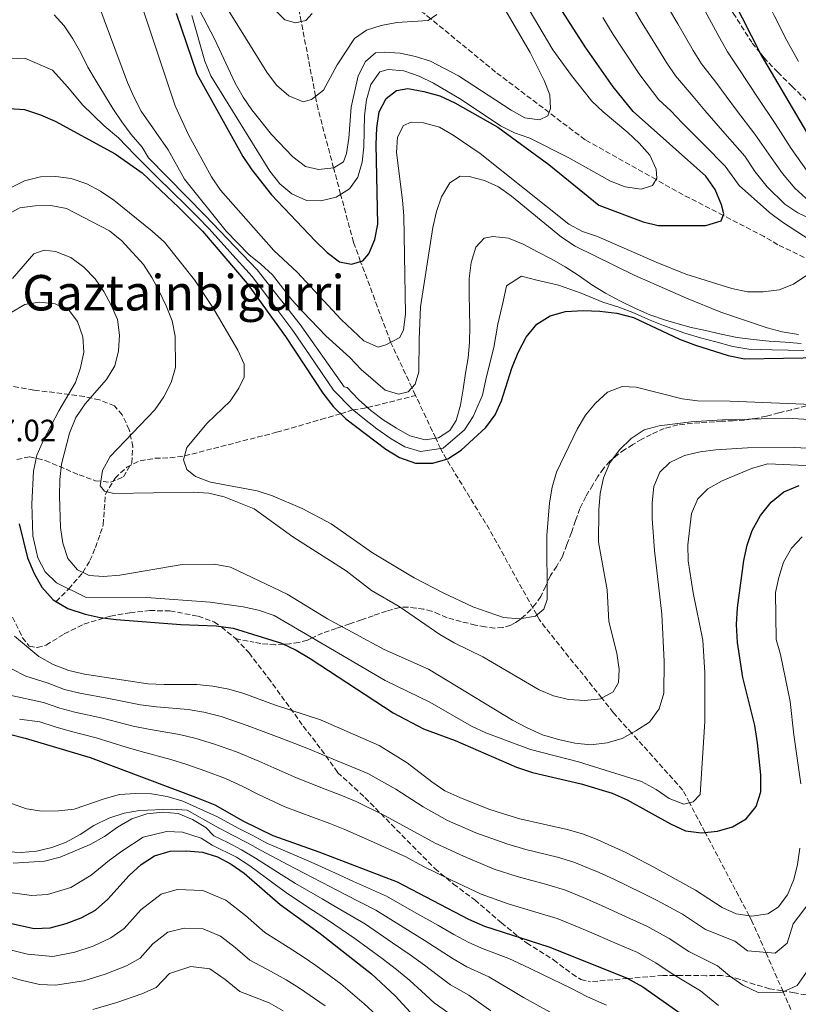
# Model space of a CAD drawing. Units: metres. Extents: x 623499 to 626926, y 4785077 to 4787453.
# Drawn here: x 626108 to 626360, y 4786486 to 4786806 of the extents above; entities that cross this region are included whole.
import ezdxf
from ezdxf.enums import TextEntityAlignment as Align

# ---------------------------------------------------------------- set-up
doc = ezdxf.new("R2010")
doc.units = ezdxf.units.M
doc.header["$MEASUREMENT"] = 0
doc.linetypes.add('DGN Style 3', pattern=[2.435890702152634, 1.739921930109024, -0.6959687720436097])
for name, color, linetype, lineweight in [('Barranco lineal', 142, 'DGN Style 3', 13), ('Cota de punto acotado terreno', 7, 'Continuous', 0), ('Curva de nivel directora', 30, 'Continuous', 30), ('Curva de nivel intermedia', 30, 'Continuous', 0), ('Senda', 7, 'DGN Style 3', 0), ('Texto de Área (paraje) menor', 7, 'Continuous', 0), ('Zona arbolada', 92, 'DGN Style 3', 0)]:
    doc.layers.add(name, color=color, linetype=linetype, lineweight=lineweight)
doc.styles.add('Style-Arial', font='arial.ttf')

msp = doc.modelspace()

# ---------------------------------------------------------------- linework, layer by layer
at = {"layer": 'Barranco lineal', "color": 142, "linetype": 'DGN Style 3', "lineweight": 13}
for points in [[(626366.5899999999, 4786726.640000001, 580), (626353.6100000005, 4786732.82, 578.029999999999), (626349.2100000001, 4786735.460000001, 577.2899999999936), (626335.8600000005, 4786742.350000001, 575), (626322.8399999999, 4786749.050000001, 571.9199999999983), (626314.0999999996, 4786753.970000001, 570), (626291.1200000001, 4786766.869999999, 566.6999999999971), (626279.3899999997, 4786775.74, 565), (626262.0499999998, 4786788.859999999, 560.8600000000006), (626241.0300000003, 4786806.140000001, 560), (626238.7599999999, 4786808.01, 560.7200000000012), (626234.1399999997, 4786810.42, 562), (626195.4100000003, 4786831.52, 549.7899999999936)], [(626236.0999999996, 4786683.92, 585.7700000000041), (626234.9100000003, 4786686.460000001, 585), (626228.0800000001, 4786700.99, 580.0599999999977), (626228, 4786701.199999999, 580), (626218.2699999996, 4786727.33, 575), (626215.9199999999, 4786733.65, 573.6699999999983), (626211.7800000003, 4786749.220000001, 570), (626209.5099999999, 4786757.77, 565), (626204.4400000004, 4786776.84, 560.8699999999953), (626203.6399999997, 4786781.02, 560), (626199, 4786805.27, 555), (626196.6799999997, 4786817.359999999, 553.3000000000029), (626195.4100000003, 4786831.52, 549.7899999999936)], [(626119.5300000003, 4786617.01, 625), (626123.5700000003, 4786621.180000001, 620), (626128.1500000004, 4786626.49, 615), (626130.4600000001, 4786630.310000001, 612.4199999999983), (626132.2699999996, 4786634.59, 610.3099999999977), (626133.8300000001, 4786639.119999999, 608.8399999999965), (626134.7800000003, 4786641.99, 608.3000000000029), (626135.1299999999, 4786646.869999999, 608.8899999999994), (626135.4699999997, 4786651.859999999, 609.9700000000012), (626138.6100000005, 4786657.09, 609.9600000000064), (626142.3799999999, 4786660.600000001, 609.7100000000064), (626146.75, 4786662.74, 608.8800000000047), (626151.5599999997, 4786663.51, 607.6000000000058), (626156.4000000004, 4786663.699999999, 606.3099999999977), (626161.1500000004, 4786664.310000001, 605.0099999999948), (626191.0199999996, 4786671.960000001, 596.6300000000047), (626195.7699999996, 4786673.310000001, 596.8899999999994), (626205.4100000003, 4786676.130000001, 600.9900000000052), (626210.0800000001, 4786677.49, 600.9499999999971), (626211.7999999998, 4786677.980000001, 600), (626215.7800000003, 4786679.26, 595), (626218.9500000002, 4786679.65, 590.929999999993), (626220.5499999998, 4786679.960000001, 590), (626236.0999999996, 4786683.92, 585.7700000000041)], [(626357.8600000005, 4786484.630000001, 642.4700000000012), (626355.3300000001, 4786490.369999999, 640), (626349.6699999999, 4786503.220000001, 635), (626345.2000000002, 4786513.359999999, 630.6999999999971), (626344.3300000001, 4786515, 630), (626330.0099999999, 4786542.130000001, 625), (626324.9500000002, 4786551.710000001, 620), (626322.7599999999, 4786555.84, 618.9400000000023), (626306.2300000006, 4786574.289999999, 615), (626300.2599999999, 4786580.949999999, 611.8099999999977), (626296.4800000006, 4786585.699999999, 610), (626276.2599999999, 4786611.060000001, 605.2400000000052), (626275.3700000001, 4786612.67, 605), (626260.0599999997, 4786640.42, 606.4799999999959), (626246.1100000005, 4786663.220000001, 600), (626244.8799999999, 4786665.24, 597.3300000000017), (626244.2100000001, 4786666.65, 595), (626242.6100000005, 4786670.060000001, 590), (626236.0999999996, 4786683.92, 585.7700000000041)]]:
    msp.add_polyline3d(points, dxfattribs=at)
at = {"layer": 'Curva de nivel directora', "color": 30, "linetype": 'Continuous', "lineweight": 30, "flags": 128}
for points, elevation in [([(626364.359999999, 4786766.930000001), (626348.0099999986, 4786794.86), (626333.2699999999, 4786823.880000002)], 600.0000000000001), ([(626158.4499999997, 4786807.960000001), (626165.1699999986, 4786788.250000001), (626180.1100000008, 4786761.449999999), (626183.03, 4786757.15), (626189.3499999989, 4786748.99), (626203.4900000008, 4786734.060000001), (626207.3699999988, 4786730.310000001), (626211.4599999993, 4786727.28), (626215.3599999996, 4786726.510000001), (626219.0299999998, 4786727.550000001), (626220.9000000006, 4786729.840000002), (626222.860000001, 4786734.49), (626223.8899999991, 4786739.550000001), (626223.3199999991, 4786765.330000003), (626223.489999999, 4786770.75), (626224.24, 4786776), (626226.54, 4786780.32), (626229.9299999987, 4786782.930000002), (626233.5599999984, 4786783.539999999), (626238.8099999989, 4786782.600000001), (626243.97, 4786781.180000002), (626248.8699999994, 4786778.890000001), (626262.7599999988, 4786770.950000001), (626279.3300000007, 4786758.86), (626295.4999999999, 4786745.640000002), (626309.91, 4786740.210000004), (626314.7699999993, 4786739.020000001), (626330.2100000001, 4786739.080000003), (626335.1699999998, 4786740.53), (626336.0300000004, 4786742.800000001), (626335.3399999996, 4786745.810000001), (626333.3100000002, 4786750.750000002), (626330.2399999991, 4786755.050000002), (626306.7099999993, 4786776.060000001), (626300.2000000004, 4786784.060000001), (626291.0899999999, 4786797), (626279.8099999989, 4786814.680000001)], 575.0000000000001), ([(626104.24, 4786777.070000002), (626109.230000001, 4786776.7), (626114.4500000002, 4786775.000000001), (626119.2000000001, 4786772.9), (626138.6100000002, 4786762.300000001), (626147.3799999988, 4786756.17), (626159.3300000003, 4786744.92), (626166.9799999992, 4786737.230000001), (626181.4599999987, 4786720.29), (626193.9199999998, 4786703.010000001), (626206.03, 4786684.680000001), (626209.3899999994, 4786680.340000001), (626213.5099999988, 4786676.310000001), (626226.3900000004, 4786666.430000001), (626230.8600000006, 4786663.750000002), (626236.0799999997, 4786661.940000001), (626241.6399999986, 4786661.970000003), (626246.5000000002, 4786663.330000001), (626250.85, 4786666.210000004), (626258.8399999985, 4786673.480000001), (626261.9099999995, 4786677.580000001), (626264.0099999984, 4786682.130000002), (626267.3299999998, 4786692.750000001), (626269.3199999991, 4786697.880000001), (626271.9900000002, 4786702.830000003), (626275.4500000002, 4786707.029999999), (626279.7999999999, 4786709.720000001), (626284.7499999986, 4786711.170000001), (626290.4999999999, 4786711.49), (626295.8799999999, 4786711.32), (626301.3600000005, 4786710.580000001), (626306.7599999984, 4786709.170000001), (626321.6799999983, 4786702.210000004), (626326.9099999985, 4786700.210000002), (626337.5300000003, 4786696.900000001), (626342.8299999997, 4786695.770000001), (626368.0400000004, 4786696.24)], 600.0000000000001), ([(626342.2499999986, 4786592.380000004), (626340.4600000004, 4786603.75), (626340.2399999992, 4786609.590000001), (626340.4999999985, 4786614.970000001), (626342.5599999994, 4786630.36), (626343.5999999987, 4786635.28), (626345.3199999997, 4786640.11), (626347.9900000008, 4786644.960000004), (626351.4399999997, 4786649.260000001), (626355.5900000005, 4786652.609999999), (626360.5300000003, 4786654.640000001)], 625.0000000000001), ([(626107.53, 4786642.210000001), (626110.2599999993, 4786631.240000002), (626112.3899999993, 4786626.110000002), (626114.8799999993, 4786621.75), (626118.5299999993, 4786617.62), (626123.2900000003, 4786614.75), (626128.8899999994, 4786612.960000002), (626133.8, 4786611.910000001), (626138.9999999991, 4786611.260000001), (626159.9400000006, 4786609.62), (626171.4599999984, 4786609.2), (626176.9399999991, 4786608.359999999), (626192.5899999999, 4786603.529999999), (626197.3399999996, 4786601.24), (626201.8999999993, 4786598.560000001), (626228.8600000001, 4786580.940000001), (626238.6599999992, 4786575.689999999), (626248.9099999998, 4786571.890000002), (626268.860000001, 4786563.32), (626273.9799999995, 4786561.51), (626289.7899999989, 4786557.84), (626299.8299999994, 4786554.890000002), (626304.7699999991, 4786552.699999999), (626318.7599999991, 4786544.86), (626323.5999999982, 4786542.67), (626328.7900000006, 4786542.02), (626334.0599999989, 4786542.52), (626338.9200000004, 4786543.87), (626343.3700000007, 4786546.560000001), (626346.5400000003, 4786550.560000002), (626348.0600000002, 4786555.300000001), (626348.1299999994, 4786560.760000001), (626347.0399999986, 4786571.190000001), (626346.149999999, 4786576.83), (626342.2499999986, 4786592.380000004)], 625.0000000000001), ([(626099.1300000002, 4786575.320000002), (626109.4500000001, 4786572.680000002), (626130.4999999988, 4786566.430000001), (626165.6099999989, 4786553.210000001), (626170.9299999988, 4786551.020000001), (626180.2499999994, 4786545.77), (626189.7600000001, 4786541.090000002), (626204.7400000002, 4786535.859999999), (626230.0800000007, 4786526.060000002), (626253.2699999983, 4786513.920000001)], 650.0000000000001), ([(626097.1399999987, 4786514.289999999), (626112.4099999995, 4786510.930000001), (626117.5799999994, 4786511.189999999), (626122.7299999993, 4786512.550000001), (626127.6299999988, 4786514.390000002), (626132.230000001, 4786516.930000002), (626136.3199999991, 4786520.430000001), (626143.1499999999, 4786528.109999999), (626147.0500000003, 4786531.699999999), (626151.3999999999, 4786534.480000002), (626156.5399999986, 4786536.030000002), (626161.769999999, 4786536.150000002), (626166.959999999, 4786535.74), (626171.8299999996, 4786534.210000002), (626176.2499999984, 4786531.770000001), (626180.4399999994, 4786528.840000001), (626192.1299999994, 4786518.699999999), (626205.089999999, 4786509.300000001), (626221.7799999992, 4786496.190000001), (626229.4700000003, 4786489.029999999), (626236.8899999988, 4786480.990000002)], 675.0000000000001), ([(626253.2699999983, 4786513.920000001), (626258.4999999986, 4786511.640000001), (626279.2700000001, 4786505), (626304.5199999987, 4786494.920000002), (626309.7699999993, 4786491.960000002), (626323.0199999993, 4786482.670000001)], 650.0000000000002)]:
    msp.add_lwpolyline(points, dxfattribs=dict(at, elevation=elevation))
at = {"layer": 'Curva de nivel intermedia', "color": 30, "linetype": 'Continuous', "lineweight": 0, "flags": 128}
for points, elevation in [([(626360.3100000012, 4786792.239999998), (626356.4900000012, 4786799.140000001), (626352.440000001, 4786807.179999999), (626349.9700000011, 4786812.17), (626345.9900000005, 4786820.23), (626342.5400000014, 4786827.49), (626340.0400000003, 4786832.32), (626335.9200000009, 4786840.829999999), (626331.5199999998, 4786851.67), (626327.5600000012, 4786860.470000001), (626325.6700000003, 4786865.79), (626324.2700000011, 4786870.939999999), (626322.0100000014, 4786879.310000001), (626320.8800000002, 4786885.229999999), (626318.73, 4786895.100000001), (626316.8300000001, 4786903.88), (626314.9500000003, 4786913.54)], 605), ([(626158.9600000017, 4786822.439999999), (626170.9199999997, 4786799.59), (626177.5700000017, 4786785.31), (626180.2100000014, 4786780.759999999), (626182.9900000021, 4786776.609999998), (626189.4000000004, 4786768.640000001), (626196.2800000003, 4786761.319999999), (626200.4199999997, 4786758.199999999), (626204.6200000017, 4786757.279999998), (626209.5900000005, 4786757.779999999), (626212.7100000009, 4786759.76), (626213.6600000008, 4786762.42), (626214.4100000019, 4786767.380000001), (626215.2000000009, 4786777.509999999), (626217.5099999999, 4786787.679999999), (626219.8099999998, 4786792.289999999), (626223.0500000009, 4786795.050000001), (626225.97, 4786795.300000001), (626231.110000001, 4786795.029999998), (626236.0199999994, 4786793.939999999), (626240.9000000011, 4786792.42), (626250.0200000006, 4786787.690000001), (626267.150000001, 4786776.51), (626271.5200000008, 4786774.06), (626276.3300000009, 4786773.310000001), (626278.9900000007, 4786774.659999999), (626279.8899999993, 4786777.08), (626279.600000001, 4786781.439999999), (626277.7700000004, 4786786.140000002), (626273.3, 4786795.199999998), (626252.7600000009, 4786830.469999999)], 565.0000000000001), ([(626163.5100000001, 4786807.230000001), (626167.680000001, 4786792.359999999), (626169.6500000001, 4786787.609999999), (626188.8500000003, 4786756.720000001), (626192.0600000002, 4786752.619999998), (626195.9200000003, 4786749.350000001), (626200.7100000002, 4786747.2), (626205.3700000006, 4786747.07), (626210.2800000013, 4786748.279999999), (626214.6300000009, 4786751.009999999), (626217.3300000011, 4786754.759999999), (626218.7999999997, 4786759.640000001), (626219.2700000012, 4786764.640000001), (626219.5199999993, 4786774.810000001), (626220.2200000011, 4786779.859999998), (626221.6000000002, 4786784.78), (626224.5300000005, 4786788.92), (626227.2400000019, 4786789.65), (626232.2900000011, 4786789.239999999), (626237.2199999997, 4786787.569999999), (626241.870000001, 4786785.279999998), (626250.860000001, 4786779.960000001), (626263.6100000005, 4786771.42), (626268.1700000003, 4786769.17), (626273.100000001, 4786767.459999999), (626285.8500000006, 4786760.98), (626299.3100000008, 4786753.42), (626304.0400000004, 4786751.65), (626309.2400000016, 4786750.859999998), (626312.9100000019, 4786752.090000001), (626314.3899999993, 4786754.429999999), (626314.1800000014, 4786757.350000001), (626312.0700000015, 4786761.859999998), (626308.6200000005, 4786765.81), (626304.9500000002, 4786769.27), (626296.9300000003, 4786775.949999998), (626293.2600000001, 4786779.42), (626286.6500000008, 4786787.71), (626280.6600000004, 4786796.07), (626270.1500000006, 4786813.909999999)], 570), ([(626171.53, 4786815.239999998), (626187.7999999998, 4786788.84), (626191.0099999995, 4786784.639999999), (626194.9300000002, 4786781.179999999), (626199.6700000009, 4786779.230000001), (626202.3399999997, 4786779.999999999), (626206.1999999998, 4786783.019999999), (626210.6700000003, 4786791.220000001), (626216.3299999997, 4786799.74), (626220.1600000008, 4786802.409999999), (626224.9599999997, 4786804), (626229.9800000022, 4786804.930000001), (626240.2199999993, 4786805.59), (626243.010000001, 4786807.519999999)], 560), ([(626360.3300000012, 4786703.679999999), (626354.9800000002, 4786704.519999999), (626350.0899999996, 4786705.849999999), (626335.1100000017, 4786710.920000001), (626323.9800000006, 4786715.529999999), (626307.0300000011, 4786723), (626287.8300000009, 4786732.4), (626283.3899999997, 4786735.239999999), (626267.2000000002, 4786748.609999998), (626263.0000000002, 4786751.569999999), (626258.4600000007, 4786753.689999999), (626253.4600000005, 4786754.96), (626250.5200000012, 4786755.07), (626247.1500000006, 4786752.899999999), (626244.4900000007, 4786748.34), (626242.8600000013, 4786743.57), (626241.7200000014, 4786738.390000001), (626237.7300000016, 4786712.65), (626237.2500000009, 4786702.029999999), (626237.1900000006, 4786691.539999999), (626235.9500000001, 4786687.619999999), (626233.6700000003, 4786685.109999998), (626230.5700000002, 4786684.319999999), (626226.2300000016, 4786685.660000001), (626218.4700000011, 4786692.38), (626214.7200000003, 4786696.249999999), (626207.0100000012, 4786703.279999998), (626199.5900000005, 4786710.9), (626195.9699999995, 4786714.96), (626189.6700000007, 4786723.029999998), (626185.9400000002, 4786726.539999999), (626181.9700000006, 4786729.689999999), (626174.6100000001, 4786737.26), (626161.1100000017, 4786754.100000001), (626155.8700000005, 4786763.579999999), (626147.1300000007, 4786776.21), (626144.7600000014, 4786780.649999999), (626142.6100000012, 4786785.459999999), (626133.3600000021, 4786810.489999999)], 585), ([(626363.0400000003, 4786722.899999999), (626358.6700000005, 4786720.050000002), (626353.980000001, 4786718.21), (626348.8400000002, 4786717.55), (626343.7400000017, 4786717.559999999), (626338.6800000012, 4786718.59), (626323.7700000004, 4786723.289999999), (626314.100000001, 4786727.15), (626295.1500000011, 4786735.539999999), (626290.2000000002, 4786737.109999998), (626285.77, 4786739.470000001), (626257.03, 4786762.390000001), (626248.2700000005, 4786768.430000001), (626243.8899999994, 4786770.970000001), (626238.7100000005, 4786772.41), (626234.6900000017, 4786772.619999998), (626232.1300000001, 4786771.539999999), (626230.1800000012, 4786767.779999999), (626229.8700000005, 4786762.739999998), (626231.8900000011, 4786747.26), (626232.2500000009, 4786742.180000001), (626232.7699999994, 4786710.300000002), (626232.1700000004, 4786705.189999999), (626230.9600000011, 4786702.710000001), (626226.4000000014, 4786700.390000001), (626223.9600000007, 4786699.56), (626219.3000000003, 4786701.67), (626211.950000001, 4786708.58), (626197.7100000007, 4786723.970000001), (626190.12, 4786730.99), (626172.7800000017, 4786750.57), (626169.9299999997, 4786754.88), (626162.4300000005, 4786768.499999999), (626158.0800000009, 4786777.929999999), (626146.6500000001, 4786812.38)], 580.0000000000001), ([(626189.9700000002, 4786809.470000001), (626193.6500000015, 4786805.849999999), (626197.1200000006, 4786804.829999999), (626200.4600000001, 4786805.619999998), (626202.5200000008, 4786807.829999999)], 555.0000000000001), ([(626305.3600000015, 4786812.020000001), (626309.3300000011, 4786805.06), (626312.2500000002, 4786800.42), (626317.5099999997, 4786791.949999998), (626320.430000001, 4786787.690000001), (626326.1599999998, 4786780.96), (626329.8800000013, 4786776.42), (626336.3800000013, 4786768.970000001), (626342.8800000012, 4786761.529999999), (626346.2899999998, 4786756.429999999), (626350.1100000021, 4786751.65), (626355.91, 4786746.02), (626360.11, 4786743.179999999), (626364.8399999996, 4786740.890000001)], 585), ([(626261.190000002, 4786735.449999999), (626258.3300000011, 4786734.910000001), (626255.6300000009, 4786732.029999999), (626254.130000001, 4786727.019999999), (626253.5200000008, 4786721.849999999), (626253.5099999997, 4786716.819999999), (626253.5800000012, 4786711.359999998), (626253.6900000008, 4786706.27), (626253.6200000015, 4786701.119999999), (626253.140000001, 4786696.130000001), (626252.2900000016, 4786691.199999999), (626251.5000000002, 4786685.96), (626250.6599999998, 4786680.730000001), (626249.2699999996, 4786675.84), (626247.2500000012, 4786672.5), (626243.5200000008, 4786670.199999998), (626239.2200000002, 4786669.51), (626234.2800000005, 4786670.779999999), (626229.9100000006, 4786673.26), (626225.5300000019, 4786675.980000001), (626221.5700000012, 4786679.069999999), (626217.53, 4786682.63), (626213.9100000013, 4786686.51), (626212.9500000001, 4786686.66), (626198.6200000005, 4786706.970000001), (626184.730000001, 4786724.67), (626167.8300000008, 4786742.289999999), (626149.4100000006, 4786761.009999999), (626147.380000001, 4786764.509999999), (626143.8700000017, 4786768.630000001), (626140.8400000009, 4786772.759999999), (626137.8700000005, 4786777.070000002), (626135.2000000017, 4786781.439999999), (626132.5199999993, 4786785.940000001), (626129.7800000012, 4786790.490000002), (626127.4600000011, 4786795.12), (626124.9600000001, 4786799.619999999), (626122.1100000001, 4786803.869999998), (626118.8500000013, 4786807.449999999)], 590.0000000000001), ([(626296.8800000012, 4786806.62), (626300.2100000017, 4786801.029999999), (626303.3400000008, 4786796.329999999), (626308.8600000017, 4786787.999999999), (626314.9700000006, 4786779.82), (626318.8799999999, 4786776.329999999), (626322.6000000014, 4786772.390000001), (626329.5800000018, 4786765.340000001), (626336.5600000002, 4786758.289999999), (626341.0599999995, 4786752.100000001), (626350.900000001, 4786743.310000001), (626355.1100000021, 4786740.17), (626366.5400000005, 4786732.689999999)], 580.0000000000001), ([(626318.4500000007, 4786809.09), (626321.1500000008, 4786804.51), (626326.170000001, 4786795.890000001), (626328.870000001, 4786791.56), (626333.440000002, 4786785.59), (626340.1699999999, 4786776.53), (626346.1900000015, 4786768.689999999), (626351.4199999997, 4786761.179999999), (626355.1600000013, 4786755.91), (626359.16, 4786751.189999999), (626371.0100000009, 4786740.349999999)], 590.0000000000001), ([(626330.0500000013, 4786808.600000001), (626334.8300000001, 4786799.829999999), (626337.3100000012, 4786795.439999999), (626340.730000001, 4786790.23), (626347.2100000007, 4786780.359999998), (626352.7500000017, 4786772.12), (626357.8900000004, 4786764.06), (626362.8800000015, 4786757.029999998)], 595), ([(626361.9900000021, 4786698.470000001), (626356.9100000014, 4786698.640000001), (626351.7999999997, 4786698.75), (626344.190000001, 4786698.899999999), (626338.9600000007, 4786699.789999999), (626333.4700000011, 4786701.279999998), (626328.490000001, 4786702.59), (626323.3800000015, 4786704.159999999), (626316.4700000002, 4786706.640000001), (626311.6700000013, 4786708.539999999), (626307.0700000013, 4786710.65), (626301.9800000018, 4786712.57), (626296.8099999997, 4786714.199999999), (626289.8, 4786717.099999999), (626282.490000001, 4786719.66), (626275.41, 4786721.369999998), (626270.5000000015, 4786722.579999999), (626265.5400000017, 4786719.529999998), (626264.4900000012, 4786714.439999999), (626262.7800000012, 4786707.099999999), (626261.4700000014, 4786699.499999999), (626260.230000001, 4786694.439999999), (626258.8899999998, 4786689.05), (626257.7600000009, 4786684.05), (626254.7500000002, 4786677.100000001), (626251.9100000015, 4786672.71), (626245.0100000015, 4786666.76), (626237.6500000011, 4786665.73), (626232.5700000006, 4786667.259999999), (626228.1500000015, 4786669.84), (626223.4900000012, 4786673.099999999), (626219.5199999993, 4786676.17), (626215.5200000005, 4786679.470000001), (626209.49, 4786685.67), (626201.9100000005, 4786696.73), (626196.2700000012, 4786704.99), (626189.1000000007, 4786714.49), (626183.0900000003, 4786722.480000001), (626175.8400000016, 4786730.539999999), (626169.1400000006, 4786737.96), (626165.3400000008, 4786741.84), (626161.38, 4786745.84), (626157.3000000007, 4786749.819999999), (626151.9699999999, 4786755.09), (626145.0499999998, 4786761.970000001), (626139.73, 4786767.529999998), (626135.120000001, 4786771.390000002), (626128.0500000013, 4786778.220000001), (626123.3300000007, 4786784.009999999), (626118.2800000012, 4786789.429999999), (626109.3700000017, 4786793.350000001), (626104.3600000006, 4786793.180000001)], 595), ([(626104.6500000011, 4786751.270000001), (626109.2700000012, 4786753.59), (626114.400000001, 4786754.9), (626119.4300000002, 4786754.96), (626124.4200000013, 4786754.350000001), (626129.4900000007, 4786752.600000001), (626133.9200000009, 4786750.180000001), (626138.2400000015, 4786747.279999998), (626150.630000001, 4786737.249999999), (626154.6100000018, 4786733.619999999), (626164.3500000006, 4786721.429999998), (626170.360000001, 4786712.51), (626178.4600000012, 4786698.600000001), (626180.54, 4786694.039999999), (626180.5199999998, 4786689.900000001), (626178.800000001, 4786686.32), (626175.9600000001, 4786682.069999998), (626168.4400000009, 4786674.95), (626161.8400000005, 4786667.010000001), (626160.8600000015, 4786662.969999999), (626161.940000001, 4786659.88), (626164.6900000003, 4786657.599999998), (626169.5300000017, 4786655.73), (626184.6900000006, 4786652.949999999), (626189.6500000006, 4786651.319999999), (626199.3300000011, 4786647.220000001), (626208.7300000001, 4786642.27), (626222.13, 4786632.800000001), (626235.6700000007, 4786624.71), (626245.0700000019, 4786619.83), (626254.6400000007, 4786615.36), (626264.6100000018, 4786611.869999998), (626269.8900000014, 4786611.390000001), (626274.9699999996, 4786612.34), (626277.6699999997, 4786614.56), (626278.7400000005, 4786617.699999998), (626278.7000000002, 4786638.439999999), (626279.5400000006, 4786649.06), (626280.39, 4786654.119999998), (626281.7800000003, 4786659), (626288.4800000014, 4786672.999999999), (626291.2599999997, 4786677.5), (626294.4699999995, 4786681.4), (626298.3499999996, 4786684.970000001), (626303.0999999995, 4786686.81), (626307.600000001, 4786686.609999998), (626322.5499999999, 4786682.810000001), (626327.5400000011, 4786682.140000001), (626338.0900000011, 4786682.009999999), (626364.7300000001, 4786680.929999999)], 605), ([(626103.5, 4786742.510000001), (626107.7000000001, 4786744.759999999), (626112.7200000001, 4786745.470000001), (626117.7600000005, 4786745.579999999), (626122.8700000001, 4786744.550000001), (626136.820000002, 4786737.369999999), (626140.85, 4786734.039999999), (626147.79, 4786726.41), (626150.5199999993, 4786722.15), (626152.900000002, 4786717.710000001), (626155.2199999999, 4786713.029999998), (626157.1300000009, 4786708.09), (626158.1400000012, 4786703.140000001), (626158.2500000007, 4786693.01), (626156.8600000005, 4786688.07), (626154.3800000016, 4786683.52), (626151.4800000006, 4786679.259999999), (626137.0099999999, 4786664.13), (626134.5900000014, 4786659.519999998), (626133.7500000009, 4786654.59), (626135.2199999995, 4786652.88), (626138.1800000012, 4786652.109999998), (626163.9400000017, 4786652.56), (626169.04, 4786652.189999999), (626173.9800000021, 4786650.990000002), (626183.7200000007, 4786647.130000001), (626196.2700000012, 4786638.05), (626213.6000000006, 4786627.05), (626221.8300000004, 4786620.640000001), (626230.8200000003, 4786615.449999999), (626243.97, 4786606.390000001), (626248.5800000011, 4786603.609999999), (626257.9100000008, 4786599.139999999), (626276.1299999997, 4786588.399999999), (626280.79, 4786586.470000001), (626285.7300000021, 4786585.259999999), (626290.9600000002, 4786584.890000001), (626296.100000001, 4786585.489999999), (626300.1800000003, 4786587.74), (626301.8600000012, 4786590.71), (626302.1800000007, 4786594.970000001), (626301.4100000019, 4786600.230000001), (626298.7800000011, 4786610.539999999), (626298.190000001, 4786620.839999998), (626295.4500000007, 4786636.300000002), (626295.5100000009, 4786646.789999999), (626296.0000000005, 4786652.079999999), (626297.0199999998, 4786657.140000001), (626299.1299999999, 4786662.100000001), (626302.2700000001, 4786666.3), (626305.9699999995, 4786669.919999998), (626310.2200000007, 4786672.71), (626315.1100000013, 4786674.08), (626325.5099999993, 4786675.390000001), (626335.6799999995, 4786676.039999999), (626356.5899999995, 4786676.56), (626372.6800000007, 4786675.539999997)], 610), ([(626361.1600000005, 4786700.810000001), (626356.0000000016, 4786701.230000001), (626350.7800000003, 4786701.539999999), (626345.55, 4786702.020000001), (626340.38, 4786702.680000001), (626335.2600000014, 4786703.830000001), (626330.0800000003, 4786704.970000001), (626325.0800000002, 4786706.119999999), (626317.1200000007, 4786708.34), (626312.0500000013, 4786710.029999998), (626307.3799999999, 4786712.140000001), (626302.600000001, 4786714.550000001), (626297.7400000016, 4786717.080000001), (626293.2500000012, 4786719.859999999), (626289.1100000016, 4786722.699999998), (626284.61, 4786725.659999999), (626280.2400000002, 4786728.140000001), (626275.6900000017, 4786730.560000001), (626271.0200000001, 4786733.029999998), (626266.2400000013, 4786734.96), (626261.190000002, 4786735.449999999)], 590.0000000000001), ([(626105.3100000005, 4786721.88), (626112.2700000008, 4786729.890000001), (626115.6600000015, 4786731.100000001), (626119.3200000006, 4786730.640000001), (626124.2200000001, 4786728.71), (626128.4900000015, 4786725.51), (626132.1100000005, 4786721.810000001), (626134.9500000012, 4786717.680000001), (626137.3300000017, 4786713.240000002), (626139.3500000001, 4786708.609999999), (626140.0600000009, 4786703.529999999), (626139.700000001, 4786698.429999998), (626138.5499999998, 4786693.49), (626135.8299999996, 4786689.109999999), (626128.8700000015, 4786681.220000001), (626125.9200000011, 4786676.720000001), (626123.8700000015, 4786671.7), (626121.2200000006, 4786661.630000001), (626120.6700000007, 4786656.65), (626120.6100000005, 4786651.25), (626120.9500000001, 4786641.069999999), (626121.6699999998, 4786635.99), (626123.3399999995, 4786630.99), (626126.4700000009, 4786627.279999998), (626130.2300000006, 4786625.51), (626134.910000001, 4786625.189999998), (626140.1200000012, 4786625.609999998), (626160.3600000008, 4786629.06), (626170.7300000021, 4786629.109999998), (626176.0200000005, 4786628.21), (626194.4400000006, 4786619.380000001), (626207.5700000002, 4786611.399999999), (626225.9500000001, 4786601.439999999), (626240.2999999998, 4786595.109999999), (626267.5800000002, 4786578.569999998), (626272.2500000016, 4786576.099999999), (626277.2699999998, 4786573.810000001), (626282.4599999997, 4786572.25), (626287.7599999993, 4786571.11), (626292.9900000019, 4786570.569999999), (626298.2500000013, 4786571.159999999), (626303.0700000003, 4786572.59), (626307.570000002, 4786575.029999998), (626312.010000001, 4786577.939999999), (626315.1500000015, 4786582.21), (626316.6500000014, 4786587.330000001), (626316.7200000007, 4786597.53), (626316.020000001, 4786612.970000001), (626313.6400000006, 4786633.599999999), (626312.8100000012, 4786644.010000001), (626312.8800000006, 4786649.050000001), (626313.3600000012, 4786654.33), (626315.3600000016, 4786658.99), (626318.5800000003, 4786662.180000001), (626323.3300000001, 4786664.449999999), (626328.4000000017, 4786665.640000001), (626333.4800000022, 4786666.289999999), (626343.7700000008, 4786666.939999999), (626359.0000000013, 4786666.98), (626400.7600000012, 4786664.849999999)], 615.0000000000001), ([(626104.8700000001, 4786710.8), (626109.3700000017, 4786713.48), (626114.0900000003, 4786714.180000001), (626119.190000001, 4786713.690000001), (626123.6800000014, 4786711.460000002), (626126.4599999997, 4786707.859999998), (626128.1800000009, 4786702.99), (626128.5300000019, 4786697.960000001), (626127.4500000001, 4786692.9), (626125.8200000006, 4786688.130000001), (626120.3900000014, 4786678.96), (626115.4400000003, 4786669.369999998), (626113.27, 4786664.59), (626112.1900000004, 4786659.349999999), (626111.5900000014, 4786648.789999999), (626111.9400000002, 4786638.310000001), (626113.5899999996, 4786631.21), (626115.9100000019, 4786626.71), (626119.5900000011, 4786623.13), (626129.0400000014, 4786618.489999999), (626148.7600000001, 4786618.33), (626169.4199999999, 4786616.869999998), (626180.1199999999, 4786615.310000001), (626185.1199999999, 4786614.220000001), (626190.1900000015, 4786612.470000001), (626226.2699999996, 4786591.400000001), (626240.6900000009, 4786584.409999999), (626254.2300000016, 4786576.609999998), (626258.8300000017, 4786574.439999999), (626273.4000000006, 4786569.069999999), (626288.9500000007, 4786564.979999999), (626309.4100000015, 4786558.600000001), (626314.1400000012, 4786556.009999999), (626318.3400000011, 4786553.159999999), (626323.1199999999, 4786551.230000001), (626326.1599999998, 4786552.02), (626328.4400000019, 4786554.470000002), (626329.9000000014, 4786578.06), (626329.9599999996, 4786593.940000001), (626329.250000001, 4786604.479999999), (626326.0900000005, 4786619.869999998), (626324.4800000011, 4786630.199999999), (626324.3700000016, 4786635.419999998), (626325.6400000012, 4786645.630000001), (626327.6300000006, 4786650.350000001), (626330.8499999992, 4786653.66), (626335.5900000001, 4786656.159999998), (626340.4000000001, 4786658.249999999), (626345.3300000009, 4786660.279999998), (626350.3300000011, 4786661.769999999), (626362.6800000004, 4786661.140000001)], 620), ([(626361.0900000012, 4786557.909999999), (626358.8200000003, 4786573.800000001), (626357.630000001, 4786584.559999999), (626354.4700000006, 4786599.899999999), (626353.1000000006, 4786604.720000001), (626352.8800000015, 4786619.939999999), (626353.97, 4786624.88), (626355.480000001, 4786629.770000001), (626358.02, 4786634.380000001), (626361.4700000011, 4786638.05)], 630), ([(626106.0100000001, 4786605.829999999), (626113.8900000014, 4786599.170000001), (626118.5000000002, 4786596.570000002), (626123.6400000012, 4786594.650000001), (626128.7000000017, 4786593.5), (626149.2100000017, 4786590.359999999), (626154.4900000012, 4786590.06), (626165.1600000019, 4786590.119999998), (626170.380000001, 4786589.57), (626175.4999999997, 4786588.550000001), (626180.3299999998, 4786587.159999998), (626190.3600000015, 4786583.48), (626205.27, 4786578.600000001), (626224.2800000003, 4786570.27), (626233.390000001, 4786564.659999999), (626241.3800000015, 4786558.479999999), (626245.5800000015, 4786555.640000001), (626250.4299999997, 4786553.409999999), (626259.7999999995, 4786549.659999999), (626264.5700000017, 4786548.15)], 630), ([(626104.9900000008, 4786595.189999999), (626109.6600000003, 4786592.779999998), (626116.5900000016, 4786590.63), (626122.1600000015, 4786588.539999999), (626127.1500000004, 4786587.319999999), (626136.5600000005, 4786585.599999999), (626146.8700000015, 4786583.5), (626152.0000000012, 4786582.829999999), (626162.3400000011, 4786581.990000002), (626167.4300000007, 4786581.140000001), (626173.030000002, 4786579.710000001), (626181.500000001, 4786576.83), (626190.1500000014, 4786573.59), (626194.9600000014, 4786571.720000001), (626201.3899999998, 4786569.220000002), (626210.620000001, 4786565.390000001), (626215.4400000002, 4786563.400000001), (626220.5600000009, 4786561.220000001), (626229.7300000018, 4786556.109999999), (626238.5600000008, 4786550.380000001), (626246.450000001, 4786545.989999998), (626255.6900000012, 4786542.02), (626265.7300000016, 4786538.38), (626271.8800000006, 4786536.59), (626282.1300000012, 4786534.039999999), (626287.4599999998, 4786532.48), (626295.6200000005, 4786529.07), (626300.3600000013, 4786526.980000001), (626309.5000000009, 4786522.52), (626314.4600000009, 4786520.05), (626322.6300000004, 4786515.539999999), (626330.1299999994, 4786510.609999998), (626339.6200000001, 4786506.819999999), (626343.7100000004, 4786503.720000001), (626352.7200000006, 4786502.960000002), (626356.6100000018, 4786506.210000002), (626358.5499999998, 4786512.41), (626364.0400000017, 4786519.689999999)], 635), ([(626104.4600000011, 4786586.67), (626115.370000001, 4786584.3), (626120.6799999997, 4786582.429999999), (626125.6100000005, 4786581.15), (626134.5399999999, 4786579.21), (626144.5300000012, 4786576.630000001), (626149.5100000012, 4786575.599999999), (626159.5300000014, 4786573.869999998), (626164.4800000002, 4786572.710000001), (626170.550000001, 4786570.88), (626177.9800000007, 4786568.230000001), (626185.2000000003, 4786565.249999999), (626190.0599999997, 4786563.07), (626197.5099999994, 4786559.84), (626206.8100000002, 4786556.189999998), (626211.8700000005, 4786554.220000001), (626216.8400000016, 4786552.16), (626226.0599999995, 4786547.550000001), (626235.730000001, 4786542.27), (626242.4700000001, 4786538.579999999), (626251.5899999996, 4786534.38), (626261.5800000009, 4786530.220000001), (626269.0100000007, 4786527.77), (626279.0199999998, 4786525.05), (626284.7300000007, 4786523.319999999), (626291.7100000011, 4786520.430000001), (626296.4200000007, 4786518.42), (626305.6100000017, 4786514.210000001), (626311.1500000006, 4786511.67), (626318.3400000011, 4786507.680000001), (626324.7100000014, 4786503.439999999), (626334.0800000012, 4786498.769999999), (626337.9400000013, 4786495.55), (626342.2799999999, 4786492.579999999), (626347.2700000011, 4786490.149999999), (626355.100000001, 4786490.270000001), (626359.8500000007, 4786492.38), (626362.8700000005, 4786496.770000001)], 640.0000000000001), ([(626107.5900000003, 4786578.810000001), (626114.1600000019, 4786577.970000001), (626119.2100000011, 4786576.329999999), (626124.0700000003, 4786574.970000001), (626132.5199999993, 4786572.82), (626142.2000000001, 4786569.769999999), (626147.0300000003, 4786568.37), (626156.7100000007, 4786565.739999999), (626161.530000002, 4786564.289999999), (626168.0800000011, 4786562.04), (626174.4500000014, 4786559.63), (626180.2400000005, 4786556.91), (626185.1600000003, 4786554.42), (626193.6400000004, 4786550.460000002), (626203.0100000004, 4786546.99), (626208.3099999998, 4786545.039999999), (626213.12, 4786543.11), (626222.3899999993, 4786538.999999999), (626232.9100000003, 4786534.17), (626238.4900000015, 4786531.160000001), (626247.4800000014, 4786526.739999999), (626257.4200000013, 4786522.07), (626266.1400000007, 4786518.939999999), (626275.9000000019, 4786516.06), (626282.0000000015, 4786514.16), (626287.8100000008, 4786511.789999999), (626292.4900000013, 4786509.849999998), (626301.7300000016, 4786505.9), (626307.8300000012, 4786503.289999999), (626314.0499999997, 4786499.819999999), (626319.2799999999, 4786496.259999998), (626328.5500000014, 4786490.720000001), (626334.3400000005, 4786485.890000001)], 645), ([(626104.9700000007, 4786551.460000001), (626109.8600000013, 4786549.769999999), (626114.9100000006, 4786548.98), (626120.2400000015, 4786549.16), (626125.3300000011, 4786549.63), (626135.0800000009, 4786553.029999999), (626140.0200000006, 4786554.399999999), (626145.2300000008, 4786554.749999999), (626150.3899999997, 4786554.63), (626155.5599999997, 4786553.720000001), (626160.5700000009, 4786552.27), (626171.7900000014, 4786547.16), (626178.5700000008, 4786543.449999999), (626183.0400000013, 4786541.199999999), (626187.8899999993, 4786538.640000001), (626196.9599999996, 4786534.690000001), (626202.2100000001, 4786532.42), (626211.3000000005, 4786528.369999999), (626216.0000000012, 4786526.220000001), (626226.6600000008, 4786521.470000001), (626235.5099999999, 4786516.38), (626243.3300000007, 4786511.980000001), (626248.5099999995, 4786508.939999999), (626253.370000001, 4786506.380000002), (626257.9900000012, 4786504.289999999), (626266.3300000007, 4786501.16)], 655), ([(626104.0499999998, 4786535.850000001), (626108.1300000013, 4786535.640000001), (626113.1600000004, 4786536.050000001), (626118.050000001, 4786537.180000001), (626122.7400000005, 4786538.960000002), (626127.3000000002, 4786541.46), (626131.6800000012, 4786544.310000001), (626136.5400000004, 4786546.76), (626141.600000001, 4786548.310000001), (626146.5499999997, 4786549.199999998), (626156.8499999993, 4786549.609999999), (626161.9500000001, 4786549.300000002), (626171.2200000016, 4786544.100000001), (626176.8800000009, 4786541.140000001), (626181.3400000002, 4786538.84), (626186.0300000019, 4786536.189999999), (626194.7100000011, 4786531.59), (626199.690000001, 4786528.99), (626208.5300000012, 4786524.48), (626213.2699999998, 4786521.989999999), (626223.2300000018, 4786516.890000002), (626232.0800000011, 4786511.33), (626238.8500000014, 4786507.180000001), (626243.7500000009, 4786503.960000001), (626248.2400000015, 4786501.12), (626252.7100000017, 4786498.470000001), (626259.8600000021, 4786495.239999999), (626266.7599999999, 4786491.130000001), (626271.140000001, 4786488.550000002), (626279.780000002, 4786483.759999999)], 660), ([(626105.5300000019, 4786532.17), (626115.76, 4786532.759999999), (626120.8300000017, 4786534.070000002), (626130.5099999999, 4786538.179999999), (626135.1800000014, 4786540.800000001), (626139.4300000005, 4786543.83), (626144.0500000007, 4786546.57), (626148.8699999996, 4786548.119999999), (626154.1300000013, 4786548.710000001), (626159.1200000002, 4786548.230000001), (626163.7699999994, 4786546.289999999), (626168.0900000001, 4786543.689999999), (626170.6500000015, 4786541.050000002), (626175.2000000002, 4786538.829999999), (626179.6500000004, 4786536.480000001), (626184.1699999999, 4786533.74), (626192.4700000014, 4786528.489999999), (626197.1699999997, 4786525.56), (626205.7599999995, 4786520.600000001), (626210.5400000005, 4786517.759999999), (626219.800000001, 4786512.3), (626228.6400000011, 4786506.279999998), (626234.380000001, 4786502.380000001), (626238.99, 4786498.980000001), (626243.1200000006, 4786495.869999999), (626247.4400000012, 4786492.640000001), (626253.4000000001, 4786489.329999999), (626260.5100000004, 4786484.199999999)], 665.0000000000001), ([(626264.5700000017, 4786548.15), (626269.8800000001, 4786546.529999999), (626285.2400000005, 4786543.029999999), (626290.1900000012, 4786541.65), (626294.9700000001, 4786539.769999999), (626304.2900000007, 4786535.550000001), (626313.3900000001, 4786530.83), (626326.9199999997, 4786523.4), (626335.5499999998, 4786517.779999998), (626340.1000000006, 4786515.659999999), (626345.1500000021, 4786514.88), (626350.3500000011, 4786515.65), (626353.7100000007, 4786517.880000002), (626356.6800000012, 4786521.909999999), (626358.7900000013, 4786526.810000001), (626359.9400000002, 4786531.689999999), (626360.7200000002, 4786537.039999999)], 630), ([(626103.7700000005, 4786522.689999999), (626111.4600000017, 4786521.690000001), (626116.6699999997, 4786521.970000001), (626124.2300000013, 4786524.23), (626130.8699999999, 4786528.230000001), (626136.8300000011, 4786533.140000001), (626141.1200000005, 4786536.25), (626147.7200000008, 4786540.529999998), (626155.3400000005, 4786542.369999998), (626160.4400000012, 4786542.189999999), (626166.5600000012, 4786540.289999999), (626170.0700000004, 4786537.989999999), (626177.9500000017, 4786534.130000001), (626182.3000000013, 4786531.289999999), (626190.2300000017, 4786525.390000001), (626194.6500000006, 4786522.130000001), (626202.9900000001, 4786516.71), (626207.8200000003, 4786513.529999999), (626216.380000001, 4786507.710000001), (626225.2100000001, 4786501.24), (626229.9100000006, 4786497.579999999), (626234.2300000013, 4786494.01), (626237.9900000008, 4786490.61), (626242.1600000017, 4786486.819999999), (626246.9299999994, 4786483.42)], 670), ([(626223.3700000006, 4786482.81), (626219.3899999997, 4786486.48), (626211.8000000013, 4786492.939999999), (626203.7200000011, 4786498.889999999), (626199.6100000006, 4786501.789999999), (626194.7600000004, 4786504.910000001), (626187.2300000021, 4786509.67), (626180.900000002, 4786515.159999999), (626174.5300000019, 4786520.13), (626167.1, 4786523.3), (626158.7699999993, 4786523.539999999), (626153.5900000005, 4786522.119999999), (626146.99, 4786517.019999999), (626141.5300000015, 4786510.880000001), (626137.2600000001, 4786507.869999998), (626131.5000000001, 4786505.230000001), (626125.6100000005, 4786503.259999999), (626118.4600000001, 4786501.88), (626110.2600000014, 4786502.57), (626100.0700000012, 4786505.08)], 680), ([(626098.1199999999, 4786496.949999999), (626108.1100000012, 4786494.199999999), (626114.0999999992, 4786492.779999998), (626119.3400000007, 4786492.57), (626128.4800000003, 4786493.980000001), (626135.3600000002, 4786496.079999999), (626142.3000000005, 4786498.8), (626146.7400000019, 4786501.33), (626150.8400000011, 4786505.930000001), (626155.7800000008, 4786509.759999999), (626160.990000001, 4786511.039999999), (626167.2400000007, 4786510.859999998), (626172.8200000019, 4786508.489999999), (626177.5899999995, 4786504.759999999), (626182.3400000016, 4786500.640000001), (626189.2900000007, 4786496.989999999), (626194.1299999999, 4786494.289999999), (626198.4200000014, 4786491.569999998), (626206.7200000007, 4786485.84)], 684.9999999999999), ([(626266.3300000007, 4786501.16), (626273.0200000006, 4786498.069999998), (626277.52, 4786495.850000001), (626286.4899999998, 4786491.600000001), (626291.8200000006, 4786488.759999999), (626297.980000001, 4786486.039999999)], 655), ([(626131.3500000003, 4786484.689999999), (626139.2300000016, 4786486.92), (626147.3299999996, 4786489.74), (626151.9499999997, 4786491.779999999), (626156.2400000013, 4786496.279999998), (626163.2199999995, 4786498.55), (626169.3300000007, 4786497.82), (626174.2900000004, 4786494.359999998), (626179.0700000015, 4786490.440000001), (626188.6400000004, 4786486.779999999), (626193.1200000017, 4786484.26)], 690.0000000000001)]:
    msp.add_lwpolyline(points, dxfattribs=dict(at, elevation=elevation))
at = {"layer": 'Senda', "color": 7, "linetype": 'DGN Style 3', "lineweight": 0, "extrusion": (0.1760507809168606, 0.984216783624959, 0.01798458699843153), "elevation": 4821307.318239061, "flags": 128}
msp.add_lwpolyline([(226427.5498278058, -86097.37593591874), (226423.9706915973, -86090.0447502038), (226421.5718501734, -86089.61468064618)], dxfattribs=at)
at = {"layer": 'Senda', "color": 7, "linetype": 'DGN Style 3', "lineweight": 0}
for points in [[(626297.9699999974, 4786929.330000001, 595.580000000002), (626298.1099999984, 4786925.33, 595.6699999999984), (626298.4200000013, 4786920.060000002, 595.6699999999984), (626299.0699999994, 4786914.830000003, 595.5599999999977), (626300.7399999968, 4786906.220000002, 595.6100000000006), (626302.4400000002, 4786897.640000001, 595.679999999993), (626303.6999999986, 4786890.350000001, 595.6300000000047), (626305.129999999, 4786883.100000001, 595.6900000000024), (626306.8000000009, 4786876.850000001, 595.9900000000054), (626308.5399999976, 4786870.610000002, 596.3600000000006), (626309.6399999995, 4786866.510000002, 596.479999999996), (626310.7300000003, 4786862.41, 596.3800000000047), (626312.0300000012, 4786857.550000001, 596.1999999999972), (626313.3299999976, 4786852.689999999, 595.8600000000005), (626314.9799999995, 4786848.220000001, 595.7899999999936), (626317.0499999991, 4786843.890000002, 595.9700000000013), (626320.23, 4786837.51, 596.1199999999953), (626323.7699999983, 4786831.33, 596.1600000000036), (626328.5100000012, 4786824.420000001, 596.0800000000017), (626333.3099999981, 4786817.57, 595.9999999999999), (626339.1299999983, 4786808.000000001, 595.9100000000036), (626345.1200000008, 4786798.510000001, 595.9400000000023)], [(626362.8900000005, 4786779.580000001, 606.1100000000006), (626358.2500000002, 4786784.200000001, 605.8899999999994), (626353.5599999987, 4786788.780000002, 604.6399999999994), (626349.1599999998, 4786793.49, 601.5599999999977), (626347.9299999982, 4786795.02, 600.0000000000001), (626345.1200000008, 4786798.510000001, 595.9400000000023)], [(626362.8700000005, 4786680.5, 605.3699999999955), (626358.0100000012, 4786679.279999999, 606.7200000000013), (626353.9600000009, 4786678.24, 608.0099999999949), (626349.9099999985, 4786677.220000001, 609.1699999999984), (626346.3799999993, 4786676.440000001, 609.8600000000006), (626345.2199999992, 4786676.279999999, 610), (626342.8099999975, 4786675.940000001, 610.2200000000013), (626339.1200000016, 4786675.710000002, 610.5000000000001), (626335.4400000003, 4786675.540000002, 610.7100000000065), (626328.3199999989, 4786675.060000001, 610.9700000000013), (626321.2100000011, 4786674.370000001, 611.0200000000043), (626316.7499999997, 4786673.210000001, 610.9600000000064), (626312.4899999973, 4786671.290000001, 610.8300000000019), (626309.4899999975, 4786669.699999999, 610.6900000000024), (626306.5700000006, 4786668.000000001, 610.5200000000042), (626304.0199999983, 4786666.369999999, 610.3500000000058), (626301.5500000004, 4786664.600000001, 610.1399999999994), (626300.0500000007, 4786663.32, 610), (626299.1499999977, 4786662.560000001, 609.9100000000036), (626297.050000001, 4786660.2, 609.6300000000047), (626295.2299999993, 4786657.62, 609.3099999999978), (626293.5799999975, 4786654.940000001, 608.9600000000065), (626291.3299999967, 4786651.17, 608.4199999999984), (626289.3999999978, 4786647.24, 607.8699999999955), (626287.9899999974, 4786643.350000001, 607.3300000000019), (626286.6200000016, 4786639.450000001, 606.8000000000029), (626285.1900000012, 4786635.540000001, 606.2899999999936), (626283.7100000015, 4786631.660000001, 605.8300000000017), (626281.8899999998, 4786628.520000001, 605.4799999999959), (626279.8799999983, 4786625.490000002, 605.1799999999931), (626278.7299999993, 4786623, 605.0000000000001), (626278.3200000002, 4786622.100000001, 604.9499999999972), (626276.6999999997, 4786618.710000004, 604.820000000007), (626275.2000000001, 4786616.5, 604.7899999999937), (626273.4699999976, 4786614.460000001, 604.820000000007), (626271.789999999, 4786612.77, 604.8999999999943), (626270.2399999978, 4786611.45, 605.0000000000001), (626269.9699999974, 4786611.220000001, 605.0200000000042), (626268.5399999992, 4786610.199999999, 605.1300000000047), (626266.9499999998, 4786609.380000001, 605.2599999999948), (626264.3599999994, 4786608.560000001, 605.4700000000012), (626261.7499999986, 4786608.400000002, 605.6999999999972), (626258.6299999983, 4786608.800000002, 606.0099999999948), (626255.4999999991, 4786609.420000001, 606.3500000000059), (626250.8699999999, 4786610.51, 606.9299999999931), (626246.3000000013, 4786611.770000001, 607.5599999999978), (626243.8, 4786612.880000001, 607.9499999999971), (626241.3000000011, 4786613.960000001, 608.3600000000007), (626238.760000002, 4786614.510000001, 608.7599999999948), (626236.1900000015, 4786614.880000002, 609.1699999999984), (626233.5699999996, 4786615.25, 609.6100000000007), (626231.2299999995, 4786615.160000001, 610), (626230.9699999979, 4786615.150000002, 610.0399999999935), (626226.6400000006, 4786613.920000001, 610.820000000007), (626222.3700000015, 4786612.449999999, 611.7100000000065), (626218.5799999983, 4786611.100000001, 612.679999999993), (626214.7899999997, 4786609.77, 613.9400000000023), (626212.199999999, 4786608.9, 615.0000000000001), (626210.3599999995, 4786608.280000002, 615.8600000000007), (626205.9400000006, 4786606.800000002, 618.1199999999953), (626203.4799999996, 4786605.699999999, 619.479999999996), (626202.5399999986, 4786605.260000002, 620), (626201.0199999987, 4786604.550000001, 620.7899999999937), (626198.199999998, 4786603.740000002, 622.0700000000071), (626195.3099999978, 4786603.300000001, 623.570000000007), (626193.3299999975, 4786603.180000001, 625), (626190.6000000006, 4786603.010000001, 627.3800000000047), (626185.8999999977, 4786603.37, 631.4799999999959), (626183.5799999976, 4786603.820000002, 633.529999999999)], [(626091.8799999993, 4786669.830000001, 626.6900000000024), (626093.9299999991, 4786653.939999999, 628.1300000000048), (626094.2100000005, 4786650.420000001, 628.550000000003), (626095.7300000006, 4786643.74, 629.0000000000001), (626099.129999998, 4786631.439999999, 628.9299999999931), (626101.2800000005, 4786625.270000001, 628.4700000000012), (626102.6399999994, 4786619.350000001, 628.6199999999955), (626104.3000000002, 4786614.2, 628.820000000007), (626108.5799999983, 4786605.279999999, 629.6399999999994), (626110.7600000021, 4786602.550000003, 629.8300000000019), (626113.3599999994, 4786602.109999999, 629.4400000000024), (626116.2199999981, 4786602.91, 628.7899999999937), (626122.129999998, 4786606.52, 627.1799999999931), (626128.5300000019, 4786609.7, 625.8600000000006), (626137.1099999984, 4786612.290000001, 624.4100000000036), (626143.4400000004, 4786613.390000001, 623.4199999999984), (626149.8799999978, 4786614.11, 622.6399999999994), (626156.4299999991, 4786613.990000002, 622.5899999999965), (626165.5399999997, 4786612.290000001, 623.1100000000006), (626170.6999999986, 4786610.430000002, 624.2100000000065), (626173.1499999983, 4786608.800000002, 625.0399999999936), (626177.7199999992, 4786605.010000001, 625.7700000000041)], [(626177.7199999992, 4786605.010000001, 625.7700000000041), (626182.0699999989, 4786600.359999999, 626.5899999999966), (626188.2800000004, 4786592.260000002, 628.0800000000017), (626199.6700000009, 4786576.62, 631.8600000000007), (626205.5199999983, 4786568.980000002, 634.3300000000017), (626210.8099999988, 4786561.590000001, 636.7400000000054), (626219.6800000002, 4786553.420000001, 638.7200000000013), (626242.329999997, 4786530.390000001, 644.3999999999943), (626248.36, 4786525.350000001, 645.479999999996), (626255.2600000021, 4786520.230000001, 646.4100000000036), (626263.9200000011, 4786512.760000001, 648.7400000000052), (626269.3700000006, 4786508.33, 650.4400000000023), (626272.1199999999, 4786506.280000002, 650.9799999999959), (626280.8700000006, 4786500.76, 651.7400000000054), (626286.8599999986, 4786496.170000001, 652.7200000000014), (626289.7399999975, 4786494.369999999, 652.9900000000054), (626292.8599999979, 4786493.660000001, 652.570000000007)], [(626373.9999999994, 4786485.380000002, 648.009999999995), (626370.6000000018, 4786487.470000002, 645.7200000000014), (626369.329999998, 4786487.960000001, 645.0000000000001), (626368.6000000014, 4786488.230000001, 644.6100000000006), (626366.5100000015, 4786488.660000001, 643.6100000000006), (626362.7399999986, 4786489.36, 642.070000000007), (626358.9699999979, 4786490.040000002, 640.8300000000017), (626355.7800000004, 4786490.570000002, 640.0000000000001), (626354.949999999, 4786490.710000001, 639.8200000000071), (626350.9300000002, 4786491.400000001, 639.1900000000024), (626346.1199999999, 4786492.790000002, 638.979999999996), (626341.339999999, 4786494.390000002, 639.4100000000036), (626338.4899999968, 4786495.210000002, 639.9900000000052), (626338.4299999988, 4786495.210000002, 640.0000000000001), (626335.5900000001, 4786495.670000001, 640.7100000000066), (626330.3799999976, 4786495.619999999, 642.070000000007), (626325.3299999983, 4786495.640000002, 643.479999999996), (626322.1599999988, 4786495.680000001, 644.4199999999983), (626320.25, 4786495.680000001, 645.0000000000001), (626316.2600000001, 4786495.680000001, 646.350000000006), (626304.8999999987, 4786494.7, 650), (626292.8599999979, 4786493.660000001, 652.570000000007)]]:
    msp.add_polyline3d(points, dxfattribs=at)
at = {"layer": 'Zona arbolada', "color": 92, "linetype": 'DGN Style 3', "lineweight": 0}
msp.add_polyline3d([(626106.7599999999, 4786663.180000001, 634.2100000000064), (626111.0099999999, 4786663.970000001, 633.5399999999936), (626115.9900000002, 4786662.84, 633.0099999999948), (626126.9299999997, 4786658.15, 632.179999999993), (626132.29, 4786656.24, 631.779999999999), (626137.1799999997, 4786655.75, 631.3300000000017), (626141.2999999998, 4786657.480000001, 630.779999999999), (626144, 4786662.02, 630.0099999999948), (626144.3600000005, 4786667.32, 629.2299999999959), (626143.2000000002, 4786672.800000001, 628.5), (626140.9600000001, 4786677.66, 627.929999999993), (626138.3799999999, 4786680.58, 627.929999999993), (626133.5300000003, 4786682.470000001, 628.1999999999971), (626128.6500000004, 4786683.600000001, 628.5399999999936), (626112.2300000006, 4786685.67, 629.5), (626096.5300000003, 4786688.470000001, 629.2200000000012)], dxfattribs=at)
msp.add_polyline3d([(626106.7599999999, 4786663.180000001, 634.2100000000064), (626111.0099999999, 4786663.970000001, 633.5399999999936), (626115.9900000002, 4786662.84, 633.0099999999948), (626126.9299999997, 4786658.15, 632.179999999993), (626132.29, 4786656.24, 631.779999999999), (626137.1799999997, 4786655.75, 631.3300000000017), (626141.2999999998, 4786657.480000001, 630.779999999999), (626144, 4786662.02, 630.0099999999948), (626144.3600000005, 4786667.32, 629.2299999999959), (626143.2000000002, 4786672.800000001, 628.5), (626140.9600000001, 4786677.66, 627.929999999993), (626138.3799999999, 4786680.58, 627.929999999993), (626133.5300000003, 4786682.470000001, 628.1999999999971), (626128.6500000004, 4786683.600000001, 628.5399999999936), (626112.2300000006, 4786685.67, 629.5), (626096.5300000003, 4786688.470000001, 629.2200000000012)], dxfattribs=at)

# ---------------------------------------------------------------- texts
at = {"layer": 'Cota de punto acotado terreno', "color": 7, "linetype": 'Continuous', "lineweight": 0, "style": 'Style-Arial'}
msp.add_text('627.02', height=7.000000000000002, dxfattribs=at).set_placement((626090.370000001, 4786669.040000002, 627.0200000000041))
at = {"layer": 'Texto de Área (paraje) menor', "color": 7, "linetype": 'Continuous', "lineweight": 0, "style": 'Style-Arial'}
msp.add_text('Gaztainbigurri', height=11.5, dxfattribs=at).set_placement((626160.7994041083, 4786717.250010001, 616.5), align=Align.MIDDLE_CENTER)

doc.saveas('drawing.dxf')
